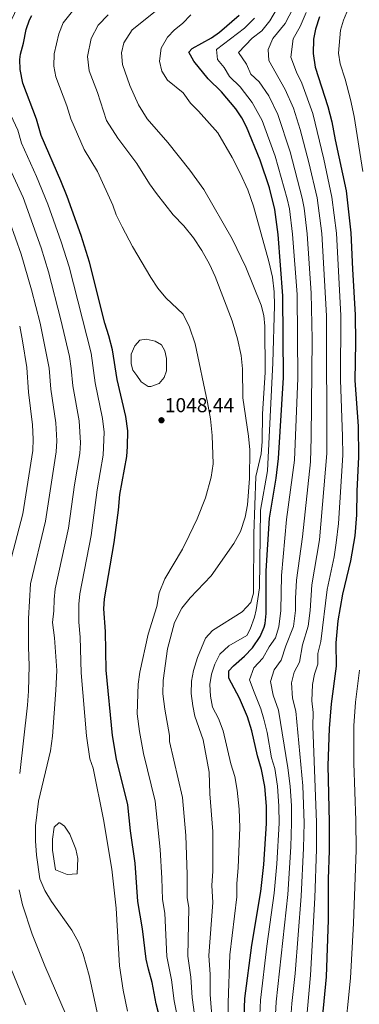
# Model space of a CAD drawing. Units: metres. Extents: x 576646 to 580079, y 4738111 to 4740463.
# Drawn here: x 579190 to 579358, y 4739151 to 4739641 of the extents above; entities that cross this region are included whole.
import ezdxf

# ---------------------------------------------------------------- set-up
doc = ezdxf.new("R2010")
doc.units = ezdxf.units.M
doc.header["$MEASUREMENT"] = 0
for name, color, linetype, lineweight in [('Balsa-alberca', 142, 'Continuous', 0), ('Cota de punto acotado terreno', 7, 'Continuous', 0), ('Curva de nivel directora', 30, 'Continuous', 30), ('Curva de nivel intermedia', 30, 'Continuous', 0), ('Punto acotado terreno (símbolo)', 7, 'Continuous', 0)]:
    doc.layers.add(name, color=color, linetype=linetype, lineweight=lineweight)
doc.styles.add('Style-Arial', font='arial.ttf')

# ---------------------------------------------------------------- blocks, each defined once
blk = doc.blocks.new('5PATER')
at = {"layer": 'Punto acotado terreno (símbolo)', "linetype": 'Continuous', "lineweight": 0}
h = blk.add_hatch(color=51, dxfattribs=at)
edge = h.paths.add_edge_path()
edge.add_ellipse((0, 0), major_axis=(-0.11, -0.111), ratio=0.999422, start_angle=0, end_angle=360)

msp = doc.modelspace()

# ---------------------------------------------------------------- linework, layer by layer
at = {"layer": 'Balsa-alberca', "color": 142, "linetype": 'Continuous', "lineweight": 0, "flags": 128}
for points, elevation in [([(579247.86, 4739464.1), (579245.94, 4739466.82), (579245.1, 4739469.94), (579245.1, 4739474.66), (579246.78, 4739478.9), (579249.26, 4739481.62), (579252.54, 4739482.18), (579256.98, 4739481.22), (579260.1, 4739479.38), (579261.82, 4739476.34), (579262.62, 4739472.58), (579262.58, 4739466.5), (579261.5, 4739463.06), (579258.9, 4739460.1), (579254.82, 4739458.58), (579253.46, 4739458.66), (579250.02, 4739460.9), (579247.86, 4739464.1)], 1047.92), ([(579218.14, 4739216.19), (579213.14, 4739215.95), (579207.38, 4739218.27), (579205.86, 4739228.03), (579205.86, 4739233.55), (579206.74, 4739239.39), (579209.06, 4739241.55), (579209.5, 4739241.63), (579211.86, 4739239.95), (579214.5, 4739235.95), (579217.54, 4739228.51), (579218.58, 4739223.95), (579218.14, 4739216.19)], 1058.14)]:
    msp.add_lwpolyline(points, close=True, dxfattribs=dict(at, elevation=elevation))
at = {"layer": 'Balsa-alberca', "color": 142, "linetype": 'Continuous', "lineweight": 0, "elevation": 1057.32, "flags": 128}
msp.add_lwpolyline([(579218.14, 4739216.19), (579213.14, 4739215.95), (579207.38, 4739218.27), (579205.86, 4739228.03), (579205.86, 4739233.55), (579206.74, 4739239.39), (579209.06, 4739241.55), (579209.5, 4739241.63), (579211.86, 4739239.95), (579214.5, 4739235.95), (579217.54, 4739228.51), (579218.58, 4739223.95), (579218.14, 4739216.19)], dxfattribs=at)
at = {"layer": 'Balsa-alberca', "color": 142, "linetype": 'Continuous', "lineweight": 0}
msp.add_polyline3d([(579247.86, 4739464.1, 1048.2), (579245.94, 4739466.82, 1048.14), (579245.1, 4739469.94, 1048.14), (579245.1, 4739474.66, 1048.14), (579246.78, 4739478.9, 1048.14), (579249.26, 4739481.62, 1048.14), (579252.54, 4739482.18, 1048.14), (579256.98, 4739481.22, 1048.14), (579260.1, 4739479.38, 1048.14), (579261.82, 4739476.34, 1048.14), (579262.62, 4739472.58, 1048.14), (579262.58, 4739466.5, 1048.14), (579261.5, 4739463.06, 1048.14), (579258.9, 4739460.1, 1048.14), (579254.82, 4739458.58, 1048.14), (579253.46, 4739458.66, 1048.14), (579250.02, 4739460.9, 1048.14), (579247.86, 4739464.1, 1048.2)], dxfattribs=at)
at = {"layer": 'Curva de nivel directora', "color": 30, "linetype": 'Continuous', "lineweight": 30, "flags": 128}
for points, elevation in [([(579264.82, 4739123.63), (579257.46, 4739151.63), (579255.55, 4739162.2), (579253.62, 4739168.91), (579252.57, 4739173.8), (579250.74, 4739188.98), (579248.38, 4739202.51), (579246.97, 4739221.49), (579244.7, 4739237.71), (579243.36, 4739250.52), (579237.7, 4739273.31), (579235.73, 4739285.13), (579232.66, 4739317.55), (579232.3, 4739336.75), (579231.42, 4739347.98), (579231.74, 4739353.01), (579236.54, 4739380.99), (579238.74, 4739397.14), (579239.38, 4739404.9), (579242.82, 4739423.78), (579243.26, 4739428.77), (579243.33, 4739436.54), (579242.46, 4739443.69), (579238.14, 4739462.11), (579235.82, 4739476.9), (579233.98, 4739483.86), (579231.86, 4739490.1), (579224.36, 4739520.45), (579220.18, 4739533.78), (579213.16, 4739553.19), (579210.09, 4739560.99), (579200.27, 4739583.56), (579197.9, 4739591.55), (579191.1, 4739609.55), (579189.78, 4739616.27), (579189.64, 4739621.28), (579189.98, 4739623.87), (579191.46, 4739629.39), (579192.82, 4739636.27), (579194.53, 4739640.96), (579195.7, 4739643.14)], 1050), ([(579300.75, 4739131.89), (579301.53, 4739154.29), (579304.98, 4739180.74), (579309.46, 4739207.46), (579310.9, 4739220.9), (579312.33, 4739241.34), (579312.26, 4739249.9), (579311.42, 4739259.7), (579309.78, 4739268.18), (579307.78, 4739274.9), (579304.98, 4739287.38), (579302.94, 4739294.34), (579298.9, 4739303.62), (579293.5, 4739313.54), (579293.62, 4739317.22), (579295.94, 4739319.7), (579301.42, 4739324.5), (579305.42, 4739328.66), (579309.18, 4739334.26), (579311.14, 4739338.88), (579311.62, 4739340.82), (579312.17, 4739345.8), (579312.14, 4739366.94), (579313.72, 4739393.1), (579317.05, 4739413.04), (579318.32, 4739422.91), (579320.7, 4739463.14), (579320.49, 4739503.66), (579318.06, 4739534.18), (579316.5, 4739546.74), (579313.75, 4739557.4), (579309.15, 4739571.28), (579302.42, 4739587.78), (579300.09, 4739592.21), (579297.02, 4739596.74), (579289.98, 4739605.23), (579283.34, 4739611.7), (579276.14, 4739620.5), (579273.75, 4739624.99), (579275.34, 4739626.82), (579284.9, 4739632.1), (579289.02, 4739634.94), (579298.74, 4739643.3)], 1025), ([(579338.66, 4739642.5), (579336.7, 4739636.34), (579335.73, 4739631.43), (579335.53, 4739624.22), (579336.48, 4739617.48), (579342.85, 4739597.98), (579344.85, 4739590.28), (579346.42, 4739581.3), (579351.88, 4739555.99), (579354.28, 4739535.05), (579355, 4739516.95), (579356.42, 4739494.23), (579356.56, 4739480.54), (579356.25, 4739461.66), (579357.93, 4739438.95), (579358.06, 4739423.7), (579357.16, 4739406.54), (579357.02, 4739394.82), (579356.23, 4739384.4), (579354.1, 4739371.94), (579350.05, 4739355.3), (579347.82, 4739342.1), (579346.83, 4739331.19), (579346.86, 4739319.5), (579344.5, 4739300.82), (579343.42, 4739288.58), (579342.78, 4739270.18), (579343.47, 4739241.9), (579343.5, 4739227.9), (579343.02, 4739213.54), (579342.99, 4739193.34), (579341.9, 4739165.06), (579336.75, 4739111.52)], 1000)]:
    msp.add_lwpolyline(points, dxfattribs=dict(at, elevation=elevation))
at = {"layer": 'Curva de nivel intermedia', "color": 30, "linetype": 'Continuous', "lineweight": 0, "flags": 128}
for points, elevation in [([(579356.38, 4739654.9), (579350.64, 4739640.82), (579349.07, 4739635.89), (579348.12, 4739624.44), (579348.88, 4739619.05), (579351.37, 4739611.45), (579354.09, 4739601.45), (579355.82, 4739592.94), (579360.19, 4739565.65)], 995), ([(579210.13, 4739491.8), (579203.94, 4739515.74), (579200.26, 4739527.56), (579191.32, 4739552.59), (579180.76, 4739575.77), (579179.34, 4739580.57), (579177.78, 4739581.71), (579170.06, 4739602.59), (579168.1, 4739608.35), (579167.82, 4739613.95), (579169.42, 4739620.43), (579173.38, 4739631.47), (579175.81, 4739641.04), (579180.29, 4739651.42)], 1060), ([(579230.85, 4739442.66), (579227.1, 4739460.53), (579225.08, 4739475.2), (579214.15, 4739518.09), (579210.22, 4739530.67), (579203.59, 4739549.29), (579197.95, 4739563.12), (579190.51, 4739579.66), (579188.62, 4739586.06), (579182.76, 4739598.92), (579181.66, 4739605.23), (579181.7, 4739619.63), (579182.7, 4739625.71), (579183.54, 4739635.79), (579184.32, 4739638.65), (579189.69, 4739649.67)], 1055), ([(579315.87, 4739131.22), (579317.1, 4739152.63), (579322.87, 4739205.9), (579324.36, 4739229.69), (579324.79, 4739241.57), (579324.66, 4739250.02), (579324.06, 4739259.9), (579322.98, 4739268.98), (579318.19, 4739297.69), (579315.7, 4739305.14), (579314.34, 4739311.96), (579316.05, 4739317.64), (579319.59, 4739322.5), (579321.98, 4739329.67), (579325.73, 4739339.21), (579326.78, 4739347.28), (579326.78, 4739353.28), (579327.3, 4739362.29), (579330.16, 4739383.93), (579334.11, 4739421.23), (579334.53, 4739433.32), (579334.98, 4739482.1), (579334.54, 4739504.98), (579332.55, 4739534.53), (579331.01, 4739547.29), (579330.01, 4739552.29), (579324.06, 4739575.29), (579317.91, 4739593.96), (579313.43, 4739603.14), (579308.58, 4739610.13), (579304.6, 4739614.01), (579302.32, 4739619.03), (579298.46, 4739624.68), (579305.23, 4739631.83), (579309.98, 4739635.49), (579313.93, 4739640.52), (579318.94, 4739649.03)], 1015), ([(579284.42, 4739442.5), (579283.02, 4739450.66), (579276.86, 4739479.78), (579274.1, 4739488.18), (579270.82, 4739494.66), (579262.34, 4739502.82), (579258.26, 4739507.62), (579254.82, 4739512.82), (579245.62, 4739528.34), (579240.5, 4739538.1), (579237.62, 4739544.02), (579235.94, 4739548.9), (579228.22, 4739565.54), (579221.7, 4739576.56), (579214.97, 4739591.84), (579213.07, 4739598.23), (579207.63, 4739612.63), (579206.58, 4739618.01), (579206.74, 4739624.09), (579209.01, 4739634.01), (579211.31, 4739639.51), (579217.23, 4739647.06)], 1045), ([(579303.34, 4739434.02), (579300.54, 4739452.98), (579300.38, 4739467.46), (579299.74, 4739474.02), (579297.94, 4739482.34), (579295.26, 4739491.22), (579286.86, 4739513.3), (579283.94, 4739519.46), (579280.1, 4739526.26), (579276.02, 4739532.5), (579271.18, 4739538.58), (579265.98, 4739544.1), (579257.66, 4739554.58), (579254.18, 4739559.46), (579247.82, 4739569.62), (579238.38, 4739582.1), (579232.78, 4739590.9), (579228.24, 4739604.92), (579224.16, 4739615.72), (579223.29, 4739622.76), (579225.19, 4739631.75), (579228.62, 4739638.36), (579233.64, 4739643.49)], 1040), ([(579295.3, 4739532.1), (579281.22, 4739556.58), (579274.14, 4739566.26), (579263.18, 4739580.02), (579253.02, 4739591.7), (579248.66, 4739598.74), (579244.36, 4739608.42), (579240.69, 4739618.81), (579240.24, 4739624.54), (579241.38, 4739629.5), (579245.49, 4739636.03), (579257.02, 4739645.14)], 1035), ([(579295.26, 4739572.5), (579288.14, 4739584.82), (579278.58, 4739595.54), (579274.58, 4739599.54), (579270.94, 4739604.74), (579263.02, 4739610.98), (579260.34, 4739615.46), (579259.14, 4739620.42), (579259.94, 4739626.9), (579263.14, 4739632.42), (579266.62, 4739636.02), (579270.58, 4739639.14), (579274.74, 4739643.46)], 1030), ([(579323.43, 4739130.89), (579324.89, 4739151.8), (579326.52, 4739166.7), (579329.58, 4739205.11), (579330.74, 4739229.09), (579331.01, 4739241.68), (579330.38, 4739259.99), (579326.81, 4739297.08), (579325.3, 4739303.7), (579324.76, 4739311.17), (579326.11, 4739316.61), (579328.68, 4739321.5), (579330.26, 4739330.18), (579333.02, 4739339.37), (579334.09, 4739347.31), (579334.89, 4739359.96), (579338.57, 4739382.45), (579342.28, 4739425.38), (579342.07, 4739493.79), (579339.79, 4739534.7), (579337.41, 4739552.56), (579333.38, 4739570.03), (579329.06, 4739586.39), (579325.65, 4739597.05), (579321.63, 4739606.33), (579313.39, 4739620.76), (579313.2, 4739626.23), (579315.4, 4739631.7), (579321.52, 4739639.13), (579325.51, 4739646.85)], 1010), ([(579330.99, 4739130.56), (579334.21, 4739165.88), (579336.29, 4739204.33), (579337.12, 4739228.5), (579337.24, 4739241.79), (579335.32, 4739289.74), (579335.43, 4739296.46), (579334.9, 4739302.26), (579335.18, 4739310.37), (579336.17, 4739315.58), (579337.77, 4739320.5), (579337.75, 4739325.85), (579339.3, 4739331.81), (579342.47, 4739357.63), (579345.89, 4739373.94), (579346.98, 4739380.96), (579348.06, 4739390.49), (579350.17, 4739424.54), (579350.16, 4739433.74), (579349.14, 4739461.96), (579349.24, 4739494.01), (579347.03, 4739534.88), (579344.81, 4739552.83), (579340.74, 4739571.78), (579335.35, 4739594.49), (579329.83, 4739609.53), (579327.18, 4739615.03), (579324.46, 4739622.49), (579325.56, 4739631.56), (579329.11, 4739637.73), (579332.09, 4739644.68)], 1005), ([(579308.31, 4739131.56), (579309.31, 4739153.46), (579312.46, 4739180.27), (579316.17, 4739206.68), (579317.38, 4739221.3), (579318.56, 4739241.45), (579318.46, 4739249.96), (579317.74, 4739259.8), (579316.38, 4739268.58), (579314.78, 4739273.96), (579312.63, 4739286.62), (579311.03, 4739293.19), (579309.57, 4739298.31), (579306.11, 4739306.58), (579303.92, 4739312.75), (579306, 4739318.67), (579310.51, 4739323.5), (579313.7, 4739329.17), (579316.71, 4739333.65), (579318.44, 4739339.04), (579319.48, 4739347.24), (579319.72, 4739364.61), (579322.31, 4739392.44), (579326.21, 4739422.07), (579327.81, 4739462.85), (579327.51, 4739504.32), (579325.3, 4739534.36), (579323.76, 4739547.02), (579322.61, 4739552.03), (579316.6, 4739573.28), (579310.16, 4739590.87), (579305.23, 4739599.94), (579299.28, 4739607.68), (579293.97, 4739612.86), (579291.25, 4739617.3), (579288.02, 4739621.25), (579287.38, 4739626.3), (579301.39, 4739636.85), (579306.34, 4739641.91)], 1020), ([(579293.56, 4739130.24), (579293.17, 4739152.03), (579294, 4739175.91), (579297.54, 4739204.75), (579297.59, 4739211.45), (579298.24, 4739219.22), (579298.98, 4739239.35), (579298.64, 4739248.46), (579297.8, 4739257.87), (579296.49, 4739264.65), (579294.65, 4739271), (579290.7, 4739287.3), (579288.38, 4739293.46), (579285.54, 4739299.22), (579284.54, 4739304.66), (579284.14, 4739310.5), (579284.94, 4739315.54), (579286.58, 4739320.58), (579289.06, 4739325.46), (579293.54, 4739329.7), (579302.54, 4739334.74), (579304.26, 4739338.02), (579306.42, 4739343.94), (579307.14, 4739347.54), (579308.82, 4739358.42), (579309.3, 4739397.14), (579312.86, 4739416.66), (579315.46, 4739470.42), (579316.26, 4739498.9), (579316.14, 4739505.78), (579315.26, 4739513.06), (579313.5, 4739520.74), (579305.86, 4739548.34), (579303.02, 4739556.42), (579299.22, 4739564.82), (579295.26, 4739572.5)], 1030), ([(579189.62, 4739266.11), (579193.54, 4739300.19), (579194.02, 4739307.15), (579194.3, 4739319.87), (579193.98, 4739329.07), (579194.02, 4739343.23), (579195.04, 4739360.44), (579202.48, 4739391.72), (579207.79, 4739426.1), (579208.1, 4739431.56), (579207.65, 4739440.6), (579205.02, 4739457.37), (579204.22, 4739467.84), (579199.87, 4739490.22), (579195.53, 4739506.66), (579190.29, 4739524.45), (579181.93, 4739548.4)], 1065), ([(579286.38, 4739128.58), (579284.28, 4739156.2), (579284.27, 4739166.2), (579283.61, 4739175.63), (579285.62, 4739202.04), (579285.2, 4739210.46), (579285.59, 4739217.53), (579285.63, 4739237.36), (579284.19, 4739256.03), (579283.86, 4739266.82), (579280.78, 4739282.98), (579276.74, 4739294.74), (579275.62, 4739299.86), (579274.9, 4739305.94), (579275.1, 4739312.02), (579275.94, 4739317.38), (579277.98, 4739323.86), (579281.98, 4739333.46), (579285.54, 4739337.22), (579300.14, 4739346.5), (579304.58, 4739351.14), (579305.86, 4739355.78), (579305.98, 4739385.38), (579307.06, 4739413.86), (579309.58, 4739425.14), (579310.18, 4739431.3), (579310.3, 4739445.06), (579311.62, 4739465.62), (579311.46, 4739488.58), (579311.06, 4739493.94), (579309.62, 4739499.06), (579302.06, 4739517.94), (579295.3, 4739532.1)], 1035), ([(579228.82, 4739144.32), (579224.19, 4739165.66), (579221.1, 4739176.27), (579218.78, 4739182.35), (579215.54, 4739188.27), (579205.38, 4739202.51), (579202.1, 4739208.03), (579199.62, 4739213.79), (579197.9, 4739225.47), (579197.5, 4739232.67), (579197.46, 4739240.11), (579198.9, 4739252.35), (579204.94, 4739277.47), (579205.98, 4739284.75), (579207.62, 4739307.63), (579208.02, 4739317.39), (579206.98, 4739333.63), (579206, 4739341.27), (579206.65, 4739346.99), (579206.7, 4739352.71), (579207.27, 4739357.96), (579213.83, 4739388.14), (579216.82, 4739409.71), (579219.47, 4739425.33), (579219.82, 4739430.63), (579219.25, 4739441.63), (579216.06, 4739458.95), (579215.27, 4739467.58), (579214.34, 4739473.49), (579210.13, 4739491.8)], 1060), ([(579192.62, 4739151.15), (579185.62, 4739168.51), (579178.94, 4739196.19), (579177.34, 4739204.43), (579177.14, 4739212.99), (579177.54, 4739225.95), (579178.22, 4739237.47), (579181.22, 4739267.79), (579182.22, 4739289.55), (579182.14, 4739304.75), (579181.3, 4739315.63), (579181.06, 4739334.35), (579180.09, 4739340.81), (579180.7, 4739348.3), (579182.81, 4739362.91), (579191.12, 4739395.3), (579196.11, 4739426.87), (579196.38, 4739432.49), (579196.04, 4739439.57), (579193.98, 4739455.79), (579193.17, 4739468.11), (579191.09, 4739481.4), (579189.61, 4739488.64)], 1070), ([(579243.14, 4739147.97), (579241.13, 4739158.37), (579239.26, 4739170.43), (579237.5, 4739199.15), (579235.34, 4739218.51), (579231.22, 4739243.31), (579226.14, 4739268.83), (579224.47, 4739273.48), (579222.87, 4739284.94), (579220.24, 4739316.23), (579219.74, 4739333.98), (579218.95, 4739341.5), (579219.06, 4739350.34), (579219.5, 4739355.49), (579225.19, 4739384.56), (579228.1, 4739407.31), (579231.14, 4739424.55), (579231.6, 4739435.92), (579230.85, 4739442.66)], 1055), ([(579272, 4739125.28), (579266.4, 4739153.15), (579265.12, 4739163.53), (579262.84, 4739175.06), (579261.79, 4739196.62), (579260.59, 4739203.5), (579260.29, 4739214.16), (579259.41, 4739228.32), (579256.97, 4739252.35), (579251.15, 4739276.12), (579249.17, 4739286.97), (579248.02, 4739295.86), (579248.46, 4739310.59), (579249.26, 4739316.5), (579253.42, 4739335.46), (579257.74, 4739349.14), (579259.02, 4739355.94), (579261.7, 4739363.06), (579270.54, 4739377.78), (579273.9, 4739384.58), (579277.9, 4739392.9), (579281.98, 4739403.22), (579284.78, 4739413.54), (579285.82, 4739420.18), (579285.3, 4739434.26), (579284.42, 4739442.5)], 1045), ([(579279.19, 4739126.93), (579275.34, 4739154.68), (579274.7, 4739164.87), (579273.23, 4739175.34), (579273.71, 4739199.33), (579272.81, 4739204.49), (579272.94, 4739215.85), (579272.28, 4739235.37), (579270.58, 4739254.19), (579264.01, 4739282.11), (579264.1, 4739284.98), (579261.7, 4739298.1), (579260.74, 4739305.7), (579260.9, 4739312.34), (579263.06, 4739328.18), (579266.62, 4739341.3), (579270.3, 4739348.34), (579274.3, 4739353.54), (579284.74, 4739364.5), (579296.02, 4739380.58), (579299.3, 4739386.58), (579301.74, 4739393.62), (579302.86, 4739399.86), (579303.78, 4739412.82), (579303.94, 4739427.06), (579303.34, 4739434.02)], 1040), ([(579358.53, 4739317.51), (579356.58, 4739301.57), (579355.77, 4739289.94), (579355.69, 4739271.25), (579356.74, 4739242.71), (579356.81, 4739228.1), (579355.6, 4739191.71), (579354.03, 4739164.29), (579350.97, 4739133.12)], 995), ([(579212.66, 4739145.95), (579202.1, 4739170.43), (579195.82, 4739186.19), (579191.02, 4739200.83), (579189.3, 4739208.27)], 1065)]:
    msp.add_lwpolyline(points, dxfattribs=dict(at, elevation=elevation))

# ---------------------------------------------------------------- block references
at = {"layer": 'Punto acotado terreno (símbolo)', "color": 7, "linetype": 'Continuous', "lineweight": 0, "xscale": 10, "yscale": 10, "zscale": 10}
msp.add_blockref('5PATER', (579260.1, 4739441.86, 1048.44), dxfattribs=at)

# ---------------------------------------------------------------- texts
at = {"layer": 'Cota de punto acotado terreno', "color": 7, "linetype": 'Continuous', "lineweight": 0, "style": 'Style-Arial'}
msp.add_text('1048.44', height=7, dxfattribs=at).set_placement((579261.77, 4739445.86, 1048.44))

doc.saveas('drawing.dxf')
